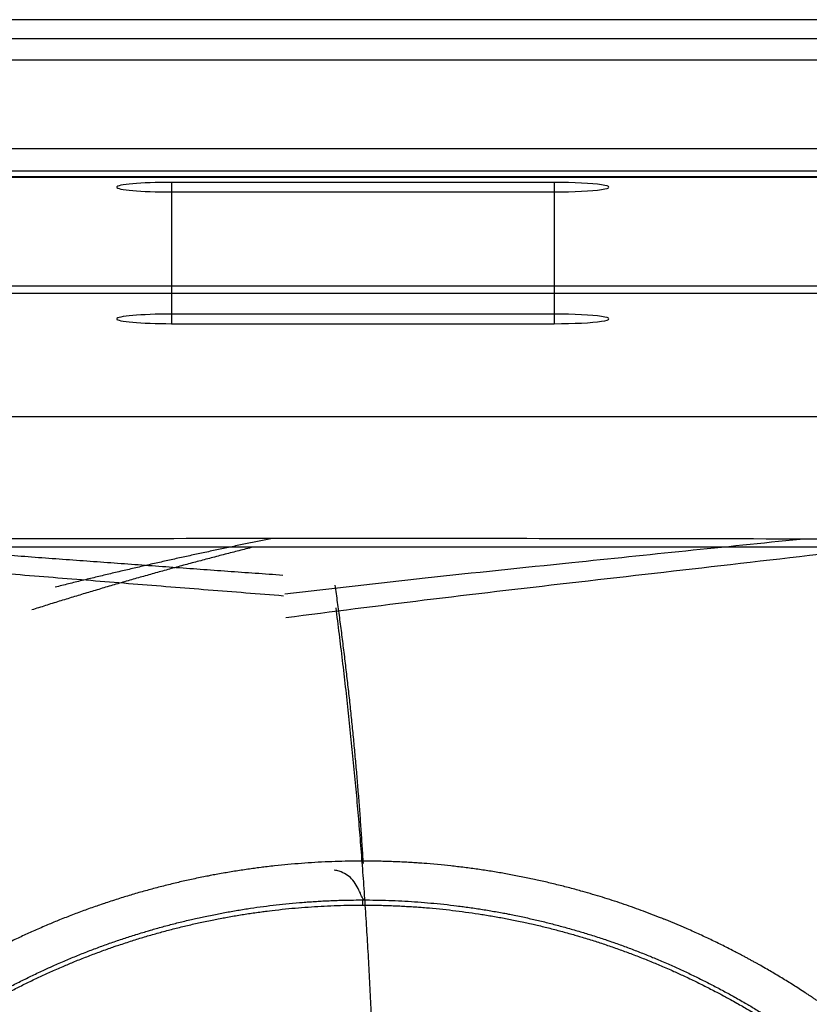
# Model space of a CAD drawing. Units: millimetres. Extents: x 215 to 465, y 125 to 525.
# Drawn here: x 309 to 381, y 435 to 525 of the extents above; entities that cross this region are included whole.
import ezdxf
from ezdxf.lldxf.tags import DXFTag

# ---------------------------------------------------------------- set-up
doc = ezdxf.new("R2010")
doc.units = ezdxf.units.MM
for name, color, linetype, true_color in [('ORTHO$9', 7, 'CONTINUOUS', 0xffffff), ('VERASE001I1$0000', 7, 'CONTINUOUS', 0xffffff), ('VERASE001I102$0011', 7, 'CONTINUOUS', 0xffffff), ('VERASE001I119$0000', 7, 'CONTINUOUS', 0xffffff), ('VERASE001I144$0000', 7, 'CONTINUOUS', 0xffffff), ('VERASE001I154$0000', 7, 'CONTINUOUS', 0xffffff), ('VERASE001I161$0000', 7, 'CONTINUOUS', 0xffffff), ('VERASE001I165$0000', 7, 'CONTINUOUS', 0xffffff), ('VERASE001I172$0000', 7, 'CONTINUOUS', 0xffffff), ('VERASE001I173$0000', 7, 'CONTINUOUS', 0xffffff), ('VERASE001I22$1000', 7, 'CONTINUOUS', 0xffffff), ('VERASE001I266$0000', 7, 'CONTINUOUS', 0xffffff), ('VERASE001I267$0000', 7, 'CONTINUOUS', 0xffffff), ('VERASE001I268$0000', 7, 'CONTINUOUS', 0xffffff), ('VERASE001I269$0000', 7, 'CONTINUOUS', 0xffffff), ('VERASE001I270$1100', 7, 'CONTINUOUS', 0xffffff), ('VERASE001I271$0000', 7, 'CONTINUOUS', 0xffffff), ('VERASE001I272$0000', 7, 'CONTINUOUS', 0xffffff), ('VERASE001I273$0000', 7, 'CONTINUOUS', 0xffffff), ('VERASE001I274$0000', 7, 'CONTINUOUS', 0xffffff), ('VERASE001I275$1100', 7, 'CONTINUOUS', 0xffffff), ('VERASE001I276$0000', 7, 'CONTINUOUS', 0xffffff), ('VERASE001I277$0000', 7, 'CONTINUOUS', 0xffffff), ('VERASE001I41$1000', 7, 'CONTINUOUS', 0xffffff), ('VERASE001I46$0000', 7, 'CONTINUOUS', 0xffffff), ('VERASE001I57$0001', 7, 'CONTINUOUS', 0xffffff), ('VERASE001I74$0000', 7, 'CONTINUOUS', 0xffffff), ('VERASE001I98$0011', 7, 'CONTINUOUS', 0xffffff), ('VERASE001I99$0011', 7, 'CONTINUOUS', 0xffffff), ('VMODIFIED001I1$0100', 7, 'CONTINUOUS', 0xffffff), ('VMODIFIED001I1$1000', 7, 'CONTINUOUS', 0xffffff), ('VMODIFIED001I119$0100', 7, 'CONTINUOUS', 0xffffff), ('VMODIFIED001I119$1000', 7, 'CONTINUOUS', 0xffffff), ('VMODIFIED001I154$0010', 7, 'CONTINUOUS', 0xffffff), ('VMODIFIED001I161$0010', 7, 'CONTINUOUS', 0xffffff), ('VMODIFIED001I165$0010', 7, 'CONTINUOUS', 0xffffff), ('VMODIFIED001I172$0010', 7, 'CONTINUOUS', 0xffffff), ('VMODIFIED001I173$0010', 7, 'CONTINUOUS', 0xffffff), ('VMODIFIED001I22$0010', 7, 'CONTINUOUS', 0xffffff), ('VMODIFIED001I22$0100', 7, 'CONTINUOUS', 0xffffff), ('VMODIFIED001I267$0010', 7, 'CONTINUOUS', 0xffffff), ('VMODIFIED001I267$0100', 7, 'CONTINUOUS', 0xffffff), ('VMODIFIED001I267$1000', 7, 'CONTINUOUS', 0xffffff), ('VMODIFIED001I272$0010', 7, 'CONTINUOUS', 0xffffff), ('VMODIFIED001I272$0100', 7, 'CONTINUOUS', 0xffffff), ('VMODIFIED001I272$1000', 7, 'CONTINUOUS', 0xffffff), ('VMODIFIED001I273$0010', 7, 'CONTINUOUS', 0xffffff), ('VMODIFIED001I273$0100', 7, 'CONTINUOUS', 0xffffff), ('VMODIFIED001I273$1000', 7, 'CONTINUOUS', 0xffffff), ('VMODIFIED001I274$0001', 7, 'CONTINUOUS', 0xffffff), ('VMODIFIED001I275$0001', 7, 'CONTINUOUS', 0xffffff), ('VMODIFIED001I277$0010', 7, 'CONTINUOUS', 0xffffff), ('VMODIFIED001I277$0100', 7, 'CONTINUOUS', 0xffffff), ('VMODIFIED001I277$1000', 7, 'CONTINUOUS', 0xffffff), ('VMODIFIED001I41$0001', 7, 'CONTINUOUS', 0xffffff), ('VMODIFIED001I41$0100', 7, 'CONTINUOUS', 0xffffff), ('VMODIFIED001I46$0010', 7, 'CONTINUOUS', 0xffffff), ('VMODIFIED001I57$0010', 7, 'CONTINUOUS', 0xffffff), ('VMODIFIED001I74$0010', 7, 'CONTINUOUS', 0xffffff)]:
    doc.layers.add(name, color=color, linetype=linetype, true_color=true_color)
tags = doc.linetypes.add('DOT', pattern=[10, 0, -10]).pattern_tags.tags
tags[6:7] = [DXFTag(74, 4), DXFTag(75, 0), DXFTag(340, '0'), DXFTag(46, 0.0), DXFTag(50, 0.0), DXFTag(44, 0.0), DXFTag(45, 0.0)]
tags[4:5] = [DXFTag(74, 4), DXFTag(75, 0), DXFTag(340, '0'), DXFTag(46, 0.0), DXFTag(50, 0.0), DXFTag(44, 0.0), DXFTag(45, 0.0)]

msp = doc.modelspace()

# ---------------------------------------------------------------- linework, layer by layer
at = {"layer": 'ORTHO$9', "color": 7, "linetype": 'Continuous', "extrusion": (-0.008285, -0.07213, 0.997361)}
msp.add_open_spline([(331.607, 477.528, 98.012), (321.686, 475.557, 97.787), (311.873, 473.103, 97.528)], degree=2, dxfattribs=at)
at = {"layer": 'ORTHO$9', "color": 155, "linetype": 'Continuous'}
for points, knots in [([(332.877, 472.486, 97.442), (337.154, 472.992, 97.499), (345.892, 473.994, 97.611), (361.598, 475.616, 97.802), (373.019, 476.798, 97.932), (379.977, 477.501, 98.008)], [0, 0, 0, 0, 0.272765, 0.557088, 1, 1, 1, 1]), ([(340.162, 444.502, 90.724), (340.158, 444.498, 90.747), (340.091, 444.43, 91.205), (339.964, 444.69, 92.037), (339.738, 445.193, 93.015), (339.451, 445.827, 93.691), (339.041, 446.418, 94.106), (338.483, 446.859, 94.324), (337.916, 447.113, 94.42), (337.534, 447.203, 94.449), (337.37, 447.228, 94.455)], [0, 0, 0, 0, 0.011867, 0.228891, 0.407518, 0.562224, 0.696472, 0.806735, 0.920028, 1, 1, 1, 1])]:
    msp.add_open_spline(points, degree=3, knots=knots, dxfattribs=at)
at = {"layer": 'ORTHO$9', "color": 7, "linetype": 'Continuous', "extrusion": (-0.026985, -0.222525, -0.974553)}
msp.add_open_spline([(332.753, 472.295, 109.497), (305.242, 474.466, 109.763), (277.74, 476.763, 110)], degree=2, dxfattribs=at)
at = {"layer": 'ORTHO$9', "color": 7, "linetype": 'Continuous', "extrusion": (-0.036571, -0.395192, -0.91787)}
msp.add_open_spline([(332.69, 474.18, 97.633), (312.554, 475.625, 97.813), (292.422, 477.127, 97.969)], degree=2, dxfattribs=at)
at = {"layer": 'ORTHO$9', "color": 7, "linetype": 'Continuous', "extrusion": (-0.010454, -0.071852, 0.997361)}
msp.add_open_spline([(329.954, 476.756, 110), (319.753, 474.209, 109.71), (309.736, 471.022, 109.375)], degree=2, dxfattribs=at)
at = {"layer": 'ORTHO$9', "color": 155, "linetype": 'DOT'}
msp.add_open_spline([(332.972, 470.324, 109.274), (337.187, 470.878, 109.336), (345.821, 471.978, 109.46), (359.076, 473.523, 109.641), (372.917, 475.098, 109.822), (382.333, 476.194, 109.941), (387.139, 476.756, 110)], degree=3, knots=[0, 0, 0, 0, 0.233844, 0.478673, 0.733914, 1, 1, 1, 1], dxfattribs=at)
at = {"layer": 'ORTHO$9', "color": 155, "linetype": 'Continuous', "extrusion": (-0.000761948, 0.112182, -0.993687)}
msp.add_open_spline([(340.051, 447.835, 94.656), (339.297, 460.614, 96.1), (337.473, 473.295, 97.533)], degree=2, dxfattribs=at)
at = {"layer": 'ORTHO$9', "color": 155, "linetype": 'DOT', "extrusion": (-0.00084523, 0.112178, -0.993688)}
msp.add_open_spline([(340.845, 432.494, 105), (340.061, 451.931, 107.195), (337.551, 471.223, 109.375)], degree=2, dxfattribs=at)
at = {"layer": 'ORTHO$9', "color": 155, "linetype": 'Continuous', "extrusion": (1.7951e-05, -0.984808, 0.173648)}
msp.add_open_spline([(339.996, 444.025, 88.012), (339.996, 444.267, 89.383), (339.996, 444.508, 90.753)], degree=2, dxfattribs=at)
at = {"layer": 'VERASE001I1$0000', "color": 7, "linetype": 'Continuous'}
msp.add_line((254.943, 500, 250), (425.057, 500, 250), dxfattribs=at)
at = {"layer": 'VERASE001I102$0011', "color": 7, "linetype": 'Continuous'}
msp.add_open_spline([(279.552, 341.369, 88.05), (273.855, 353.812, 88.05), (271.798, 362.589, 88.05), (271.195, 376.215, 88.05), (271.422, 380.712, 88.05), (272.717, 389.619, 88.05), (273.805, 394.075, 88.05), (276.795, 402.6, 88.05), (278.683, 406.675, 88.05), (283.258, 414.445, 88.05), (285.973, 418.156, 88.05), (291.986, 424.858, 88.05), (295.304, 427.895, 88.05), (302.577, 433.323, 88.05), (306.51, 435.627, 88.05), (314.662, 439.426, 88.05), (318.957, 440.938, 88.05), (327.77, 443.104, 88.05), (332.224, 443.745, 88.05), (341.224, 444.166, 88.05), (345.812, 443.935, 88.05), (354.73, 442.609, 88.05), (359.091, 441.525, 88.05), (367.614, 438.493, 88.05), (371.756, 436.543, 88.05), (379.474, 431.944, 88.05), (383.075, 429.241, 88.05), (389.786, 423.071, 88.05), (392.782, 419.696, 88.05), (398.073, 412.416, 88.05), (400.388, 408.459, 88.05), (404.16, 400.239, 88.05), (405.626, 395.987, 88.05), (407.75, 387.207, 88.05), (408.393, 382.664, 88.05), (408.805, 373.669, 88.05), (408.592, 369.173, 88.05), (407.304, 360.18, 88.05), (406.235, 355.766, 88.05), (403.285, 347.284, 88.05), (401.386, 343.165, 88.05), (396.757, 335.337, 88.05), (394.085, 331.717, 88.05), (388.055, 325.04, 88.05), (384.654, 321.956, 88.05), (377.398, 316.575, 88.05), (373.541, 314.262, 88.05), (365.361, 310.405, 88.05), (361.035, 308.878, 88.05), (352.297, 306.714, 88.05), (347.837, 306.059, 88.05), (338.729, 305.625, 88.05), (334.222, 305.857, 88.05), (325.326, 307.185, 88.05), (320.885, 308.296, 88.05), (312.361, 311.349, 88.05), (308.302, 313.281, 88.05), (300.578, 317.933, 88.05), (296.892, 320.682, 88.05), (290.239, 326.758, 88.05), (287.232, 330.103, 88.05), (281.87, 337.423, 88.05), (279.552, 341.369, 88.05), (273.855, 353.812, 88.05)], degree=3, knots=[-0.03125, -0.03125, 0, 0, 0.0625, 0.0625, 0.09375, 0.09375, 0.125, 0.125, 0.15625, 0.15625, 0.1875, 0.1875, 0.21875, 0.21875, 0.25, 0.25, 0.28125, 0.28125, 0.3125, 0.3125, 0.34375, 0.34375, 0.375, 0.375, 0.40625, 0.40625, 0.4375, 0.4375, 0.46875, 0.46875, 0.5, 0.5, 0.53125, 0.53125, 0.5625, 0.5625, 0.59375, 0.59375, 0.625, 0.625, 0.65625, 0.65625, 0.6875, 0.6875, 0.71875, 0.71875, 0.75, 0.75, 0.78125, 0.78125, 0.8125, 0.8125, 0.84375, 0.84375, 0.875, 0.875, 0.90625, 0.90625, 0.9375, 0.9375, 0.96875, 0.96875, 1, 1, 1.0625, 1.0625], dxfattribs=at)
at = {"layer": 'VERASE001I119$0000', "color": 7, "linetype": 'Continuous'}
msp.add_line((425.057, 525, 250), (254.943, 525, 250), dxfattribs=at)
at = {"layer": 'VERASE001I144$0000', "color": 7, "linetype": 'Continuous'}
msp.add_line((277.833, 521.322, 242), (402.167, 521.322, 242), dxfattribs=at)
at = {"layer": 'VERASE001I154$0000', "color": 7, "linetype": 'Continuous'}
msp.add_line((277.833, 511.19, 240.174), (402.167, 511.19, 240.174), dxfattribs=at)
at = {"layer": 'VERASE001I161$0000', "color": 7, "linetype": 'Continuous'}
msp.add_line((402.167, 513.182, 242), (277.833, 513.182, 242), dxfattribs=at)
at = {"layer": 'VERASE001I165$0000', "color": 7, "linetype": 'Continuous'}
msp.add_line((402.167, 523.254, 243.482), (277.833, 523.254, 243.482), dxfattribs=at)
at = {"layer": 'VERASE001I172$0000', "color": 7, "linetype": 'Continuous'}
msp.add_line((402.737, 510.62, 233.658), (277.263, 510.62, 233.658), dxfattribs=at)
at = {"layer": 'VERASE001I173$0000', "color": 7, "linetype": 'Continuous'}
msp.add_line((277.263, 510.613, 233.595), (402.737, 510.613, 233.595), dxfattribs=at)
at = {"layer": 'VERASE001I22$1000', "color": 7, "linetype": 'Continuous'}
msp.add_line((266.233, 488.71, 120.954), (413.767, 488.71, 120.954), dxfattribs=at)
at = {"layer": 'VERASE001I266$0000', "color": 7, "linetype": 'Continuous', "extrusion": (0, -0.996195, 0.087156)}
msp.add_ellipse((322.5, 509.684, 223), major_axis=(0, -0.437, -5), ratio=0.996195, start_param=3.141593, end_param=6.283185, dxfattribs=at)
at = {"layer": 'VERASE001I267$0000', "color": 7, "linetype": 'Continuous', "extrusion": (0, -0.996195, 0.087156)}
msp.add_ellipse((357.5, 497.638, 223), major_axis=(0, -0.437, -5), ratio=0.996195, start_param=0, end_param=3.141593, dxfattribs=at)
at = {"layer": 'VERASE001I268$0000', "color": 7, "linetype": 'Continuous'}
msp.add_line((322.5, 510.121, 228), (322.5, 498.075, 228), dxfattribs=at)
at = {"layer": 'VERASE001I269$0000', "color": 7, "linetype": 'Continuous'}
msp.add_line((322.5, 509.246, 218), (357.5, 509.246, 218), dxfattribs=at)
at = {"layer": 'VERASE001I270$1100', "color": 7, "linetype": 'Continuous'}
msp.add_line((322.5, 509.246, 218), (322.5, 497.2, 218), dxfattribs=at)
at = {"layer": 'VERASE001I271$0000', "color": 7, "linetype": 'Continuous', "extrusion": (0, -0.996195, 0.087156)}
msp.add_ellipse((357.5, 509.684, 223), major_axis=(0, -0.437, -5), ratio=0.996195, start_param=0, end_param=3.141593, dxfattribs=at)
at = {"layer": 'VERASE001I272$0000', "color": 7, "linetype": 'Continuous', "extrusion": (0, -0.996195, 0.087156)}
msp.add_ellipse((322.5, 497.638, 223), major_axis=(0, -0.437, -5), ratio=0.996195, start_param=3.141593, end_param=6.283185, dxfattribs=at)
at = {"layer": 'VERASE001I273$0000', "color": 7, "linetype": 'Continuous'}
msp.add_line((322.5, 497.2, 218), (357.5, 497.2, 218), dxfattribs=at)
at = {"layer": 'VERASE001I274$0000', "color": 7, "linetype": 'Continuous'}
msp.add_line((357.5, 510.121, 228), (357.5, 498.075, 228), dxfattribs=at)
at = {"layer": 'VERASE001I275$1100', "color": 7, "linetype": 'Continuous'}
msp.add_line((357.5, 509.246, 218), (357.5, 497.2, 218), dxfattribs=at)
at = {"layer": 'VERASE001I276$0000', "color": 7, "linetype": 'Continuous'}
msp.add_line((357.5, 510.121, 228), (322.5, 510.121, 228), dxfattribs=at)
at = {"layer": 'VERASE001I277$0000', "color": 7, "linetype": 'Continuous'}
msp.add_line((357.5, 498.075, 228), (322.5, 498.075, 228), dxfattribs=at)
at = {"layer": 'VERASE001I41$1000', "color": 7, "linetype": 'Continuous'}
msp.add_open_spline([(413.768, 476.763, 110), (413.451, 476.785, 110), (412.551, 476.773, 110), (410.524, 476.776, 110), (406.519, 476.766, 110), (398.519, 476.76, 110), (382.513, 476.753, 110), (364.215, 476.756, 110), (348.223, 476.756, 110), (339.054, 476.756, 110), (325.463, 476.756, 110), (305.022, 476.751, 110), (285.729, 476.752, 110), (274.381, 476.768, 110), (270.976, 476.772, 110), (268.422, 476.769, 110), (266.842, 476.782, 110), (266.395, 476.772, 110), (266.232, 476.761, 110)], degree=3, knots=[0, 0, 0, 0, 0.006441, 0.018022, 0.041186, 0.087513, 0.180167, 0.365476, 0.45813, 0.504458, 0.550785, 0.736093, 0.921402, 0.944566, 0.967729, 0.990893, 0.996684, 1, 1, 1, 1], dxfattribs=at)
at = {"layer": 'VERASE001I46$0000', "color": 7, "linetype": 'Continuous'}
msp.add_line((266.233, 500.664, 119.908), (413.767, 500.664, 119.908), dxfattribs=at)
at = {"layer": 'VERASE001I57$0001', "color": 7, "linetype": 'Continuous'}
msp.add_open_spline([(413.767, 477.39, 98.008), (412.999, 477.511, 98.012), (412.23, 477.449, 98.01), (410.694, 477.452, 98.01), (409.925, 477.455, 98.01), (407.62, 477.456, 98.01), (406.083, 477.455, 98.01), (401.473, 477.46, 98.01), (398.399, 477.467, 98.011), (389.178, 477.483, 98.011), (383.031, 477.496, 98.011), (364.589, 477.53, 98.012), (352.294, 477.546, 98.013), (327.705, 477.548, 98.013), (315.411, 477.531, 98.013), (296.969, 477.495, 98.011), (290.822, 477.482, 98.011), (281.601, 477.468, 98.011), (278.527, 477.465, 98.01), (273.917, 477.461, 98.01), (272.38, 477.46, 98.01), (270.075, 477.453, 98.01), (269.307, 477.451, 98.01), (267.77, 477.456, 98.01), (267.001, 477.51, 98.012), (266.233, 477.391, 98.008)], degree=3, knots=[0, 0, 0, 0, 0.015625, 0.015625, 0.03125, 0.03125, 0.0625, 0.0625, 0.125, 0.125, 0.25, 0.25, 0.5, 0.5, 0.75, 0.75, 0.875, 0.875, 0.9375, 0.9375, 0.96875, 0.96875, 0.984375, 0.984375, 1, 1, 1, 1], dxfattribs=at)
at = {"layer": 'VERASE001I74$0000', "color": 7, "linetype": 'Continuous'}
msp.add_line((256.301, 510.597, 233.436), (423.699, 510.597, 233.436), dxfattribs=at)
at = {"layer": 'VERASE001I98$0011', "color": 7, "linetype": 'Continuous'}
msp.add_open_spline([(393.978, 419.019, 90.845), (399.292, 411.547, 91.322), (401.578, 407.543, 91.592), (405.285, 399.263, 92.107), (406.722, 394.978, 92.351), (408.757, 386.108, 92.66), (409.34, 381.531, 92.755), (409.602, 372.482, 92.735), (409.294, 367.96, 92.608), (407.769, 358.92, 92.14), (406.576, 354.547, 91.797), (403.366, 346.096, 91.134), (401.318, 341.97, 90.814), (396.494, 334.265, 90.312), (393.731, 330.685, 90.134), (387.507, 324.069, 89.875), (384.022, 321.029, 89.784), (376.639, 315.768, 89.608), (372.712, 313.509, 89.526), (364.369, 309.752, 89.486), (360.03, 308.295, 89.522), (351.207, 306.26, 89.539), (346.657, 305.669, 89.551), (337.522, 305.394, 89.542), (333.003, 305.705, 89.537), (324.057, 307.201, 89.533), (319.589, 308.41, 89.514), (311.096, 311.632, 89.495), (307.04, 313.643, 89.562), (299.312, 318.471, 89.701), (295.663, 321.288, 89.785), (289.07, 327.494, 90.018), (286.08, 330.91, 90.167), (280.754, 338.378, 90.568), (278.503, 342.307, 90.842), (274.789, 350.543, 91.486), (273.315, 354.901, 91.856), (271.265, 363.755, 92.414), (270.681, 368.237, 92.608), (270.39, 377.313, 92.786), (270.698, 381.932, 92.755), (272.185, 390.873, 92.513), (273.358, 395.247, 92.311), (276.583, 403.799, 91.847), (278.608, 407.889, 91.573), (283.386, 415.566, 91.071), (286.179, 419.208, 90.836), (292.416, 425.861, 90.44), (295.819, 428.841, 90.258), (303.188, 434.124, 90.048), (307.199, 436.443, 90.25), (315.542, 440.215, 90.434), (319.889, 441.684, 90.534), (328.817, 443.747, 90.644), (333.316, 444.326, 90.686), (342.381, 444.607, 90.717), (346.998, 444.296, 90.692), (355.973, 442.792, 90.596), (360.346, 441.611, 90.515), (368.863, 438.387, 90.353), (373.003, 436.332, 90.238), (380.689, 431.526, 90.07), (384.284, 428.761, 90.278), (390.962, 422.477, 90.623), (393.978, 419.019, 90.845), (399.292, 411.547, 91.322)], degree=3, knots=[-0.03125, -0.03125, 0, 0, 0.03125, 0.03125, 0.0625, 0.0625, 0.09375, 0.09375, 0.125, 0.125, 0.15625, 0.15625, 0.1875, 0.1875, 0.21875, 0.21875, 0.25, 0.25, 0.28125, 0.28125, 0.3125, 0.3125, 0.34375, 0.34375, 0.375, 0.375, 0.40625, 0.40625, 0.4375, 0.4375, 0.46875, 0.46875, 0.5, 0.5, 0.53125, 0.53125, 0.5625, 0.5625, 0.59375, 0.59375, 0.625, 0.625, 0.65625, 0.65625, 0.6875, 0.6875, 0.71875, 0.71875, 0.75, 0.75, 0.78125, 0.78125, 0.8125, 0.8125, 0.84375, 0.84375, 0.875, 0.875, 0.90625, 0.90625, 0.9375, 0.9375, 0.96875, 0.96875, 1, 1, 1.03125, 1.03125], dxfattribs=at)
at = {"layer": 'VERASE001I99$0011', "color": 7, "linetype": 'Continuous'}
msp.add_open_spline([(267.467, 379.954, 96.66), (267.496, 370.338, 96.56), (267.975, 365.595, 96.397), (269.785, 356.226, 95.893), (271.116, 351.6, 95.557), (274.555, 342.769, 94.939), (276.68, 338.527, 94.66), (281.855, 330.437, 94.225), (284.876, 326.655, 94.068), (291.523, 319.869, 93.831), (295.168, 316.829, 93.744), (303.086, 311.443, 93.586), (307.321, 309.136, 93.494), (316.198, 305.422, 93.504), (320.815, 304.024, 93.523), (330.205, 302.137, 93.538), (334.928, 301.66, 93.542), (349.181, 301.598, 93.543), (358.855, 303.452, 93.527), (372.19, 308.887, 93.489), (376.444, 311.168, 93.574), (384.413, 316.498, 93.723), (388.15, 319.574, 93.812), (394.838, 326.319, 94.043), (397.818, 330, 94.193), (403.027, 337.999, 94.618), (405.225, 342.294, 94.898), (408.76, 351.211, 95.525), (410.096, 355.782, 95.862), (411.956, 365.092, 96.377), (412.471, 369.892, 96.551), (412.562, 379.445, 96.664), (412.149, 384.172, 96.612), (410.414, 393.525, 96.353), (409.071, 398.182, 96.143), (405.569, 407.012, 95.674), (403.407, 411.232, 95.415), (398.232, 419.272, 94.931), (395.226, 423.064, 94.709), (390.208, 428.226, 94.436), (388.441, 429.87, 94.354), (384.765, 432.96, 94.207), (382.862, 434.417, 94.106), (378.857, 437.071, 94.124), (376.786, 438.306, 94.196), (372.547, 440.558, 94.286), (370.373, 441.579, 94.331), (363.693, 444.327, 94.462), (359.134, 445.696, 94.54), (349.815, 447.552, 94.65), (345.004, 448.036, 94.681), (335.442, 448.065, 94.68), (330.71, 447.621, 94.65), (321.343, 445.823, 94.54), (316.691, 444.452, 94.46), (307.868, 440.888, 94.289), (303.654, 438.681, 94.143), (297.61, 434.758, 94.102), (295.681, 433.306, 94.203), (291.971, 430.236, 94.347), (290.196, 428.61, 94.427), (281.742, 420.046, 94.875), (276.492, 412.009, 95.409), (271.083, 398.665, 96.122), (269.736, 394.106, 96.33), (267.926, 384.772, 96.6), (267.467, 379.954, 96.66), (267.496, 370.338, 96.56)], degree=3, knots=[-0.03125, -0.03125, 0, 0, 0.03125, 0.03125, 0.0625, 0.0625, 0.09375, 0.09375, 0.125, 0.125, 0.15625, 0.15625, 0.1875, 0.1875, 0.21875, 0.21875, 0.25, 0.25, 0.3125, 0.3125, 0.34375, 0.34375, 0.375, 0.375, 0.40625, 0.40625, 0.4375, 0.4375, 0.46875, 0.46875, 0.5, 0.5, 0.53125, 0.53125, 0.5625, 0.5625, 0.59375, 0.59375, 0.625, 0.625, 0.640625, 0.640625, 0.65625, 0.65625, 0.671875, 0.671875, 0.6875, 0.6875, 0.71875, 0.71875, 0.75, 0.75, 0.78125, 0.78125, 0.8125, 0.8125, 0.84375, 0.84375, 0.859375, 0.859375, 0.875, 0.875, 0.9375, 0.9375, 0.96875, 0.96875, 1, 1, 1.03125, 1.03125], dxfattribs=at)
at = {"layer": 'VMODIFIED001I1$0100', "color": 155, "linetype": 'Continuous'}
msp.add_line((254.943, 500, 250), (425.057, 500, 250), dxfattribs=at)
at = {"layer": 'VMODIFIED001I1$1000', "color": 155, "linetype": 'Continuous'}
msp.add_line((254.943, 500, 250), (425.057, 500, 250), dxfattribs=at)
at = {"layer": 'VMODIFIED001I119$0100', "color": 155, "linetype": 'Continuous'}
msp.add_line((425.057, 525, 250), (254.943, 525, 250), dxfattribs=at)
at = {"layer": 'VMODIFIED001I119$1000', "color": 155, "linetype": 'Continuous'}
msp.add_line((425.057, 525, 250), (254.943, 525, 250), dxfattribs=at)
at = {"layer": 'VMODIFIED001I154$0010', "color": 155, "linetype": 'DOT'}
msp.add_line((277.833, 511.19, 240.174), (402.167, 511.19, 240.174), dxfattribs=at)
at = {"layer": 'VMODIFIED001I161$0010', "color": 155, "linetype": 'DOT'}
msp.add_line((402.167, 513.182, 242), (277.833, 513.182, 242), dxfattribs=at)
at = {"layer": 'VMODIFIED001I165$0010', "color": 155, "linetype": 'DOT'}
msp.add_line((402.167, 523.254, 243.482), (277.833, 523.254, 243.482), dxfattribs=at)
at = {"layer": 'VMODIFIED001I172$0010', "color": 155, "linetype": 'DOT'}
msp.add_line((402.737, 510.62, 233.658), (277.263, 510.62, 233.658), dxfattribs=at)
at = {"layer": 'VMODIFIED001I173$0010', "color": 155, "linetype": 'DOT'}
msp.add_line((277.263, 510.613, 233.595), (402.737, 510.613, 233.595), dxfattribs=at)
at = {"layer": 'VMODIFIED001I22$0010', "color": 155, "linetype": 'DOT'}
msp.add_line((266.233, 488.71, 120.954), (413.767, 488.71, 120.954), dxfattribs=at)
at = {"layer": 'VMODIFIED001I22$0100', "color": 155, "linetype": 'Continuous'}
msp.add_line((266.233, 488.71, 120.954), (413.767, 488.71, 120.954), dxfattribs=at)
at = {"layer": 'VMODIFIED001I267$0010', "color": 155, "linetype": 'DOT', "extrusion": (0, -0.996195, 0.087156)}
msp.add_ellipse((357.5, 497.638, 223), major_axis=(0, -0.437, -5), ratio=0.996195, start_param=0, end_param=3.141593, dxfattribs=at)
at = {"layer": 'VMODIFIED001I267$0100', "color": 155, "linetype": 'Continuous', "extrusion": (0, -0.996195, 0.087156)}
msp.add_ellipse((357.5, 497.638, 223), major_axis=(0, -0.437, -5), ratio=0.996195, start_param=0, end_param=3.141593, dxfattribs=at)
at = {"layer": 'VMODIFIED001I267$1000', "color": 155, "linetype": 'Continuous', "extrusion": (0, -0.996195, 0.087156)}
msp.add_ellipse((357.5, 497.638, 223), major_axis=(0, -0.437, -5), ratio=0.996195, start_param=0, end_param=3.141593, dxfattribs=at)
at = {"layer": 'VMODIFIED001I272$0010', "color": 155, "linetype": 'DOT', "extrusion": (0, -0.996195, 0.087156)}
msp.add_ellipse((322.5, 497.638, 223), major_axis=(0, -0.437, -5), ratio=0.996195, start_param=3.141593, end_param=6.283185, dxfattribs=at)
at = {"layer": 'VMODIFIED001I272$0100', "color": 155, "linetype": 'Continuous', "extrusion": (0, -0.996195, 0.087156)}
msp.add_ellipse((322.5, 497.638, 223), major_axis=(0, -0.437, -5), ratio=0.996195, start_param=3.141593, end_param=6.283185, dxfattribs=at)
at = {"layer": 'VMODIFIED001I272$1000', "color": 155, "linetype": 'Continuous', "extrusion": (0, -0.996195, 0.087156)}
msp.add_ellipse((322.5, 497.638, 223), major_axis=(0, -0.437, -5), ratio=0.996195, start_param=3.141593, end_param=6.283185, dxfattribs=at)
at = {"layer": 'VMODIFIED001I273$0010', "color": 155, "linetype": 'DOT'}
msp.add_line((322.5, 497.2, 218), (357.5, 497.2, 218), dxfattribs=at)
at = {"layer": 'VMODIFIED001I273$0100', "color": 155, "linetype": 'Continuous'}
msp.add_line((322.5, 497.2, 218), (357.5, 497.2, 218), dxfattribs=at)
at = {"layer": 'VMODIFIED001I273$1000', "color": 155, "linetype": 'Continuous'}
msp.add_line((322.5, 497.2, 218), (357.5, 497.2, 218), dxfattribs=at)
at = {"layer": 'VMODIFIED001I274$0001', "color": 155, "linetype": 'DOT'}
msp.add_line((357.5, 510.121, 228), (357.5, 498.075, 228), dxfattribs=at)
at = {"layer": 'VMODIFIED001I275$0001', "color": 155, "linetype": 'DOT'}
msp.add_line((357.5, 509.246, 218), (357.5, 497.2, 218), dxfattribs=at)
at = {"layer": 'VMODIFIED001I277$0010', "color": 155, "linetype": 'DOT'}
msp.add_line((357.5, 498.075, 228), (322.5, 498.075, 228), dxfattribs=at)
at = {"layer": 'VMODIFIED001I277$0100', "color": 155, "linetype": 'Continuous'}
msp.add_line((357.5, 498.075, 228), (322.5, 498.075, 228), dxfattribs=at)
at = {"layer": 'VMODIFIED001I277$1000', "color": 155, "linetype": 'Continuous'}
msp.add_line((357.5, 498.075, 228), (322.5, 498.075, 228), dxfattribs=at)
at = {"layer": 'VMODIFIED001I41$0001', "color": 155, "linetype": 'DOT'}
msp.add_open_spline([(413.768, 476.763, 110), (413.451, 476.785, 110), (412.551, 476.773, 110), (410.524, 476.776, 110), (406.519, 476.766, 110), (398.519, 476.76, 110), (382.513, 476.753, 110), (364.215, 476.756, 110), (348.223, 476.756, 110), (339.054, 476.756, 110), (325.463, 476.756, 110), (305.022, 476.751, 110), (285.729, 476.752, 110), (274.381, 476.768, 110), (270.976, 476.772, 110), (268.422, 476.769, 110), (266.842, 476.782, 110), (266.395, 476.772, 110), (266.232, 476.761, 110)], degree=3, knots=[0, 0, 0, 0, 0.006441, 0.018022, 0.041186, 0.087513, 0.180167, 0.365476, 0.45813, 0.504458, 0.550785, 0.736093, 0.921402, 0.944566, 0.967729, 0.990893, 0.996684, 1, 1, 1, 1], dxfattribs=at)
at = {"layer": 'VMODIFIED001I41$0100', "color": 155, "linetype": 'Continuous'}
msp.add_open_spline([(413.768, 476.763, 110), (413.451, 476.785, 110), (412.551, 476.773, 110), (410.524, 476.776, 110), (406.519, 476.766, 110), (398.519, 476.76, 110), (382.513, 476.753, 110), (364.215, 476.756, 110), (348.223, 476.756, 110), (339.054, 476.756, 110), (325.463, 476.756, 110), (305.022, 476.751, 110), (285.729, 476.752, 110), (274.381, 476.768, 110), (270.976, 476.772, 110), (268.422, 476.769, 110), (266.842, 476.782, 110), (266.395, 476.772, 110), (266.232, 476.761, 110)], degree=3, knots=[0, 0, 0, 0, 0.006441, 0.018022, 0.041186, 0.087513, 0.180167, 0.365476, 0.45813, 0.504458, 0.550785, 0.736093, 0.921402, 0.944566, 0.967729, 0.990893, 0.996684, 1, 1, 1, 1], dxfattribs=at)
at = {"layer": 'VMODIFIED001I46$0010', "color": 155, "linetype": 'DOT'}
msp.add_line((266.233, 500.664, 119.908), (413.767, 500.664, 119.908), dxfattribs=at)
at = {"layer": 'VMODIFIED001I57$0010', "color": 155, "linetype": 'DOT'}
msp.add_open_spline([(413.767, 477.39, 98.008), (412.999, 477.511, 98.012), (412.23, 477.449, 98.01), (410.694, 477.452, 98.01), (409.925, 477.455, 98.01), (407.62, 477.456, 98.01), (406.083, 477.455, 98.01), (401.473, 477.46, 98.01), (398.399, 477.467, 98.011), (389.178, 477.483, 98.011), (383.031, 477.496, 98.011), (364.589, 477.53, 98.012), (352.294, 477.546, 98.013), (327.705, 477.548, 98.013), (315.411, 477.531, 98.013), (296.969, 477.495, 98.011), (290.822, 477.482, 98.011), (281.601, 477.468, 98.011), (278.527, 477.465, 98.01), (273.917, 477.461, 98.01), (272.38, 477.46, 98.01), (270.075, 477.453, 98.01), (269.307, 477.451, 98.01), (267.77, 477.456, 98.01), (267.001, 477.51, 98.012), (266.233, 477.391, 98.008)], degree=3, knots=[0, 0, 0, 0, 0.015625, 0.015625, 0.03125, 0.03125, 0.0625, 0.0625, 0.125, 0.125, 0.25, 0.25, 0.5, 0.5, 0.75, 0.75, 0.875, 0.875, 0.9375, 0.9375, 0.96875, 0.96875, 0.984375, 0.984375, 1, 1, 1, 1], dxfattribs=at)
at = {"layer": 'VMODIFIED001I74$0010', "color": 155, "linetype": 'DOT'}
msp.add_line((256.301, 510.597, 233.436), (423.699, 510.597, 233.436), dxfattribs=at)

doc.saveas('drawing.dxf')
